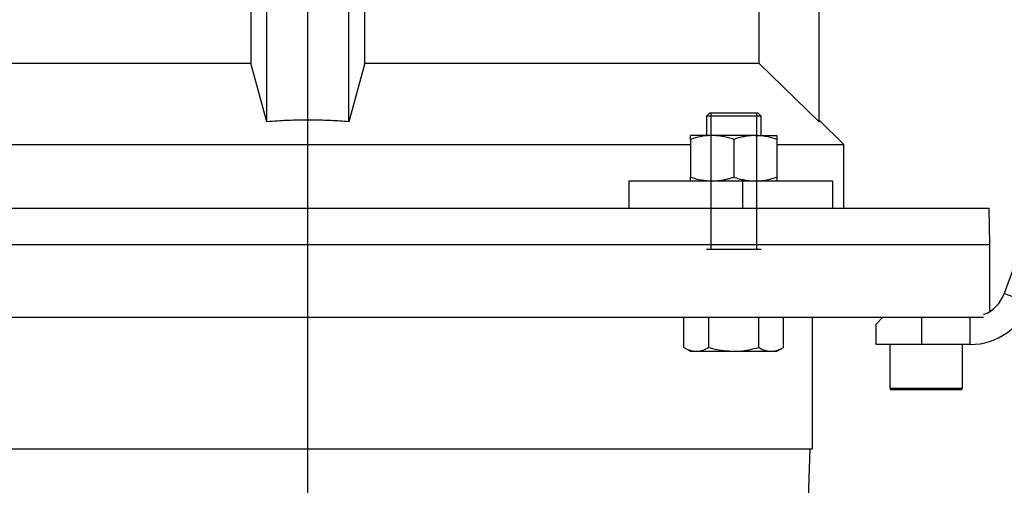
# Model space of a CAD drawing. Units: millimetres. Extents: x -4 to 213, y 0 to 297.
# Drawn here: x 138 to 174, y 213 to 230 of the extents above; entities that cross this region are included whole.
import ezdxf

# ---------------------------------------------------------------- set-up
doc = ezdxf.new("R2010")
doc.units = ezdxf.units.MM
doc.layers.add('FORMAT', color=7, linetype='Continuous')

# ---------------------------------------------------------------- blocks, each defined once
blk = doc.blocks.new('SW_CENTERMARKSYMBOL_3')
at = {"layer": 'FORMAT', "color": 0}
blk.add_line((0, 20.216), (0, 125.163), dxfattribs=at)

msp = doc.modelspace()

# ---------------------------------------------------------------- linework, layer by layer
at = {"color": 7, "linetype": 'Continuous', "lineweight": 25}
for p, q in [((146.7031, 230.3077), (146.7031, 228.2911)), ((147.2967, 226.1478), (147.2967, 230.3077)), ((150.2967, 226.1478), (150.2967, 230.3077)), ((150.8903, 228.2911), (150.8903, 230.3077)), ((165.3313, 230.3077), (165.3313, 228.2911)), ((167.5467, 226.1478), (167.5467, 230.3077)), ((132.262, 228.2911), (146.7031, 228.2911)), ((147.2967, 226.1478), (146.7031, 228.2911)), ((150.8903, 228.2911), (150.2967, 226.1478)), ((150.8903, 228.2911), (165.3313, 228.2911)), ((167.5467, 226.1478), (165.3313, 228.2911)), ((163.532, 226.4744), (163.412, 226.3544)), ((163.412, 226.3544), (163.412, 225.6411)), ((165.412, 226.3544), (163.412, 226.3544)), ((163.532, 226.4744), (165.292, 226.4744)), ((165.412, 226.3544), (165.292, 226.4744)), ((165.412, 225.6411), (165.412, 226.3544)), ((168.4467, 225.3077), (167.5495, 226.2049)), ((162.8286, 225.4996), (162.8286, 225.6411)), ((163.6203, 225.6411), (162.8286, 225.6411)), ((165.2036, 225.6411), (163.6203, 225.6411)), ((165.2036, 225.6411), (165.9953, 225.6411)), ((165.9953, 225.6411), (165.9953, 225.4996)), ((134.7647, 225.3077), (162.8286, 225.3077)), ((162.8286, 225.4996), (162.8286, 224.1158)), ((164.412, 225.4996), (164.412, 224.1158)), ((165.9953, 225.4996), (165.9953, 224.1158)), ((165.9953, 225.3077), (168.4467, 225.3077)), ((168.4467, 222.9744), (168.4467, 225.3077)), ((176.3388, 225.3641), (174.3324, 219.8517)), ((160.5636, 223.9744), (160.5636, 222.9744)), ((160.5636, 223.9744), (164.7307, 223.9744)), ((162.8286, 223.9744), (162.8286, 224.1158)), ((164.7307, 223.9744), (164.7307, 222.9744)), ((164.7307, 223.9744), (168.0306, 223.9744)), ((165.9953, 224.1158), (165.9953, 223.9744)), ((168.0306, 223.9744), (168.0306, 222.9744)), ((132.8626, 222.9744), (164.7307, 222.9744)), ((164.7307, 222.9744), (168.0306, 222.9744)), ((168.0306, 222.9744), (173.7734, 222.9744)), ((173.7967, 221.6411), (173.7734, 222.9744)), ((123.7967, 221.6411), (173.7967, 221.6411)), ((173.7967, 219.1837), (173.7967, 221.6411)), ((174.3324, 219.8517), (175.2721, 219.5097)), ((124.0199, 218.9744), (173.5735, 218.9744)), ((162.5837, 217.8658), (162.5837, 218.9744)), ((163.4978, 217.8658), (163.4978, 218.9744)), ((165.3261, 217.8658), (165.3261, 218.9744)), ((166.2402, 217.8658), (166.2402, 218.9744)), ((167.2967, 214.1411), (167.2967, 218.9744)), ((169.88, 218.9744), (169.63, 218.7244)), ((171.2967, 218.9744), (171.2967, 217.9744)), ((173.0795, 217.9744), (173.0795, 218.9744)), ((169.63, 217.9744), (169.63, 218.7244)), ((162.5837, 217.8658), (162.8286, 217.7244)), ((162.8286, 217.7244), (163.0407, 217.7244)), ((163.0407, 217.7244), (164.412, 217.7244)), ((164.412, 217.7244), (165.7832, 217.7244)), ((165.7832, 217.7244), (165.9953, 217.7244)), ((165.9953, 217.7244), (166.2402, 217.8658)), ((171.2967, 217.9744), (169.63, 217.9744)), ((170.13, 217.9744), (170.13, 216.3744)), ((173.0795, 217.9744), (171.2967, 217.9744)), ((172.7967, 216.3744), (172.7967, 217.9744)), ((172.73, 216.3077), (170.1967, 216.3077)), ((130.2967, 214.1411), (167.2967, 214.1411)), ((167.1202, 211.4744), (167.2133, 214.1411))]:
    msp.add_line(p, q, dxfattribs=at)
at = {"color": 8, "linetype": 'Continuous', "lineweight": 25}
msp.add_line((170.13, 216.3744), (172.7967, 216.3744), dxfattribs=at)
at = {"color": 7, "linetype": 'Continuous', "lineweight": 25}
for centre, radius, start, end in [((173.0795, 220.3077), 2.3333, 269.99999, 340.00001), ((173.0795, 220.3077), 1.3333, 291.74329, 340.0002), ((170.1967, 216.3744), 0.0667, 179.99979, 269.99914), ((172.73, 216.3744), 0.0667, 270.00086, 0.00021)]:
    msp.add_arc(centre, radius, start, end, dxfattribs=at)
for points, knots in [([(150.2967, 226.1478), (150.0802, 226.1629), (149.6469, 226.1932), (148.9946, 226.2103), (148.3408, 226.2059), (147.7744, 226.183), (147.4267, 226.1574), (147.2967, 226.1478)], [0, 0, 0, 0, 0.2167971, 0.4338517, 0.6516919, 0.8697968, 1, 1, 1, 1]), ([(163.6203, 225.6411), (163.6015, 225.6409), (163.4592, 225.6396), (163.19, 225.6084), (162.9501, 225.5362), (162.8286, 225.4996)], [0, 0, 0, 0, 0.06976342, 0.52902178, 1, 1, 1, 1]), ([(164.412, 225.4996), (164.3479, 225.5199), (164.22, 225.5603), (164.0563, 225.5975), (163.9239, 225.6197), (163.8235, 225.6318), (163.7221, 225.6396), (163.6542, 225.6406), (163.6203, 225.6411)], [0, 0, 0, 0, 0.2494363, 0.4982358, 0.622517, 0.747986, 0.8739194, 1, 1, 1, 1]), ([(165.2036, 225.6411), (165.1849, 225.6409), (165.1041, 225.6402), (164.9611, 225.6294), (164.776, 225.6001), (164.6234, 225.5637), (164.5023, 225.529), (164.4421, 225.5094), (164.412, 225.4996)], [0, 0, 0, 0, 0.0697154, 0.3001219, 0.531806, 0.7649425, 0.882314, 1, 1, 1, 1]), ([(165.9953, 225.4996), (165.867, 225.538), (165.6738, 225.5958), (165.4068, 225.635), (165.2715, 225.639), (165.2036, 225.6411)], [0, 0, 0, 0, 0.4969572, 0.7479552, 1, 1, 1, 1]), ([(162.8286, 224.1158), (162.957, 224.0763), (163.215, 223.9968), (163.4847, 223.9819), (163.6203, 223.9744)], [0, 0, 0, 0, 0.4972326, 1, 1, 1, 1]), ([(163.6203, 223.9744), (163.6391, 223.9745), (163.7059, 223.9751), (163.8213, 223.9826), (163.9659, 224.0014), (164.0862, 224.0249), (164.194, 224.0507), (164.295, 224.0781), (164.3711, 224.1026), (164.412, 224.1158)], [0, 0, 0, 0, 0.0697115, 0.248391, 0.4288042, 0.6113685, 0.703268, 0.8404275, 1, 1, 1, 1]), ([(164.412, 224.1158), (164.4762, 224.0955), (164.6046, 224.0549), (164.8017, 224.0101), (164.9682, 223.986), (165.1025, 223.9758), (165.1699, 223.9749), (165.2036, 223.9744)], [0, 0, 0, 0, 0.2502875, 0.5000569, 0.7496694, 0.8747627, 1, 1, 1, 1]), ([(165.2036, 223.9744), (165.2224, 223.9745), (165.3233, 223.9754), (165.5065, 223.9922), (165.7527, 224.0402), (165.9134, 224.0903), (165.9953, 224.1158)], [0, 0, 0, 0, 0.06973, 0.3750789, 0.6814803, 1, 1, 1, 1]), ([(162.5837, 217.8658), (162.6021, 217.8555), (162.6564, 217.825), (162.7493, 217.7819), (162.8454, 217.75), (162.9232, 217.7337), (162.9818, 217.7259), (163.0211, 217.7249), (163.0407, 217.7244)], [0, 0, 0, 0, 0.1308429, 0.3862564, 0.6337883, 0.7564289, 0.8784323, 1, 1, 1, 1]), ([(163.0407, 217.7244), (163.0516, 217.7246), (163.1346, 217.7258), (163.2954, 217.7594), (163.4287, 217.8295), (163.4978, 217.8658)], [0, 0, 0, 0, 0.0673121, 0.5160311, 1, 1, 1, 1]), ([(163.4978, 217.8658), (163.5606, 217.8482), (163.8582, 217.7648), (164.1677, 217.7422), (164.412, 217.7244)], [0, 0, 0, 0, 0.2108245, 1, 1, 1, 1]), ([(164.412, 217.7244), (164.4836, 217.7259), (164.7929, 217.7327), (165.0944, 217.808), (165.3261, 217.8658)], [0, 0, 0, 0, 0.2317119, 1, 1, 1, 1]), ([(165.3261, 217.8658), (165.3991, 217.8263), (165.5422, 217.7489), (165.704, 217.7325), (165.7832, 217.7244)], [0, 0, 0, 0, 0.5103277, 1, 1, 1, 1]), ([(165.7832, 217.7244), (165.794, 217.7245), (165.8227, 217.725), (165.8875, 217.7308), (165.9774, 217.7489), (166.0654, 217.7795), (166.1353, 217.8102), (166.1882, 217.8365), (166.2228, 217.856), (166.2402, 217.8658)], [0, 0, 0, 0, 0.067186, 0.1780154, 0.4027524, 0.6340345, 0.7538553, 0.8759243, 1, 1, 1, 1])]:
    msp.add_open_spline(points, degree=3, knots=knots, dxfattribs=at)
at = {"layer": 'FORMAT'}
for p, q in [((163.5726, 226.4744), (163.5726, 221.4744)), ((165.2513, 226.4744), (165.2513, 221.4744)), ((163.412, 221.4744), (165.412, 221.4744))]:
    msp.add_line(p, q, dxfattribs=at)

# ---------------------------------------------------------------- block references
at = {"layer": 'FORMAT', "color": 7}
msp.add_blockref('SW_CENTERMARKSYMBOL_3', (148.7967, 156.757), dxfattribs=at)

doc.saveas('drawing.dxf')
